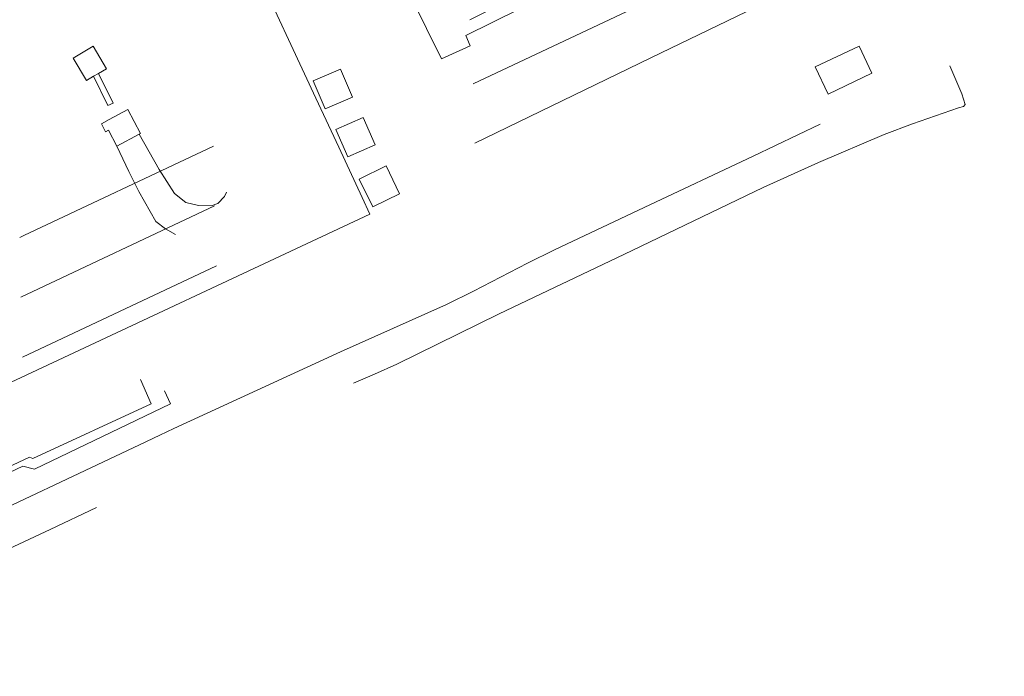
# Model space of a CAD drawing. Extents: x 676706 to 694667, y 4109023 to 4138104.
# Drawn here: x 682453 to 682615, y 4122271 to 4122379 of the extents above; entities that cross this region are included whole.
import ezdxf

# ---------------------------------------------------------------- set-up
doc = ezdxf.new("R2010")
doc.units = 0
doc.header["$MEASUREMENT"] = 0
for name, pattern in [('DGN Style 3', [164.899085, 117.78506, -47.114024]), ('DGN Style 5', [82.449542, 35.335518, -47.114024]), ('DGN Style 7', [235.570121, 106.006554, -47.114024, 35.335518, -47.114024])]:
    doc.linetypes.add(name, pattern=pattern)
for name, color, linetype, lineweight in [('Nivel 15', 9, 'Continuous', 0), ('Nivel 16', 9, 'Continuous', 0), ('Nivel 18', 9, 'Continuous', 0), ('Nivel 20', 9, 'Continuous', 0), ('Nivel 21', 9, 'Continuous', 0), ('Nivel 25', 9, 'Continuous', 0), ('Nivel 32', 9, 'Continuous', 0), ('Nivel 34', 9, 'Continuous', 0), ('Nivel 52', 9, 'Continuous', 0)]:
    doc.layers.add(name, color=color, linetype=linetype, lineweight=lineweight)

msp = doc.modelspace()

# ---------------------------------------------------------------- linework, layer by layer
at = {"layer": 'Nivel 15', "linetype": 'Continuous', "flags": 128}
for points in [[(682583.693, 4122371.61), (682590.918, 4122375.063), (682593.051, 4122370.6), (682585.826, 4122367.147), (682583.693, 4122371.61)], [(682467.34, 4122362.95), (682470.38, 4122364.58), (682472.48, 4122360.65), (682472.253, 4122360.528)], [(682468.59, 4122358.56), (682467.18, 4122361.18), (682466.73, 4122360.94), (682466.03, 4122362.25), (682467.34, 4122362.95)], [(682472.253, 4122360.528), (682468.59, 4122358.56)]]:
    msp.add_lwpolyline(points, dxfattribs=at)
at = {"layer": 'Nivel 16', "linetype": 'Continuous', "flags": 128}
msp.add_lwpolyline([(682490.875, 4122389.036), (682501.37, 4122366.48), (682505.15, 4122358.37), (682509, 4122350.08), (682510.3, 4122347.31), (682450.2, 4122319.18), (682392.92, 4122292.36), (682385.623, 4122288.902)], dxfattribs=at)
at = {"layer": 'Nivel 18', "linetype": 'Continuous', "flags": 128}
for points in [[(682464.74, 4122370.07), (682463.58, 4122369.38), (682461.38, 4122373.08), (682464.66, 4122375.03), (682466.86, 4122371.32), (682465.53, 4122370.54)], [(682464.74, 4122370.07), (682467.12, 4122365.24), (682467.95, 4122365.64), (682465.53, 4122370.54)], [(682465.53, 4122370.54), (682464.74, 4122370.07)]]:
    msp.add_lwpolyline(points, dxfattribs=at)
at = {"layer": 'Nivel 20', "linetype": 'DGN Style 5', "flags": 128}
for points in [[(682472.253, 4122360.528), (682475.546, 4122354.721), (682478.078, 4122350.741), (682479.957, 4122349.259), (682482.053, 4122348.788), (682484.147, 4122348.691), (682485.228, 4122349.11), (682486.303, 4122350.239), (682486.635, 4122350.951)], [(682468.59, 4122358.56), (682470.563, 4122354.351), (682472.231, 4122351.074), (682474.995, 4122346.123), (682476.61, 4122344.902), (682478.261, 4122343.979)]]:
    msp.add_lwpolyline(points, dxfattribs=at)
at = {"layer": 'Nivel 21', "linetype": 'DGN Style 3', "flags": 128}
for points in [[(682605.885, 4122371.823), (682607.861, 4122367.165), (682608.397, 4122365.413), (682608.138, 4122365.074), (682607.317, 4122364.844), (682599.758, 4122362.23), (682595.069, 4122360.487), (682584.218, 4122355.862), (682575.114, 4122351.737), (682552.15, 4122340.664), (682531.614, 4122330.875), (682514.706, 4122322.609), (682511.062, 4122320.96), (682502.794, 4122317.4), (682498.845, 4122315.595), (682495.272, 4122313.796), (682487.349, 4122309.52), (682482.893, 4122307.253), (682470.682, 4122301.555), (682457.582, 4122295.342), (682445.801, 4122289.83), (682442.246, 4122288.001), (682435.282, 4122284.104)], [(682477.981, 4122311.97), (682505.463, 4122324.646), (682522.904, 4122332.435), (682527.395, 4122334.629), (682536.267, 4122339.247), (682540.745, 4122341.47), (682555.512, 4122348.427), (682573.452, 4122356.875), (682586.089, 4122362.901), (682605.885, 4122371.823)]]:
    msp.add_lwpolyline(points, dxfattribs=at)
at = {"layer": 'Nivel 21', "linetype": 'Continuous', "flags": 128}
msp.add_lwpolyline([(682393.602, 4122272.175), (682400.61, 4122275.51), (682441.32, 4122294.69), (682472.3, 4122309.29), (682475.67, 4122310.88), (682477.981, 4122311.97)], dxfattribs=at)
at = {"layer": 'Nivel 25', "linetype": 'Continuous', "flags": 128}
for points in [[(682523.16, 4122404.32), (682534.91, 4122381.149), (682526.112, 4122376.824), (682526.835, 4122375.078), (682522.123, 4122372.95), (682509.73, 4122398)], [(682500.931, 4122369.334), (682505.439, 4122371.272), (682507.44, 4122366.618), (682502.932, 4122364.68), (682500.931, 4122369.334)], [(682504.689, 4122361.289), (682509.159, 4122363.264), (682511.139, 4122358.782), (682506.669, 4122356.807), (682504.689, 4122361.289)], [(682508.522, 4122353.132), (682512.953, 4122355.294), (682515.191, 4122350.706), (682510.76, 4122348.544), (682508.522, 4122353.132)]]:
    msp.add_lwpolyline(points, dxfattribs=at)
at = {"layer": 'Nivel 32', "linetype": 'DGN Style 7', "flags": 128}
for points in [[(682312.61, 4122318.988), (682315.4, 4122317.91), (682319.07, 4122316.49), (682323.62, 4122314.72), (682325.96, 4122313.82), (682337.64, 4122309.29), (682339.78, 4122308.47), (682347.2, 4122305.59), (682351.09, 4122304.09), (682358.64, 4122301.16), (682359.46, 4122300.85), (682360.94, 4122300.28), (682362.42, 4122300.97), (682362.93, 4122301.22), (682363.16, 4122301.32), (682365.63, 4122302.49), (682372.98, 4122305.95), (682375.37, 4122307.08), (682376.14, 4122307.44), (682377.9, 4122308.27), (682379.03, 4122308.81), (682388.6, 4122313.32), (682388.94, 4122313.48), (682400.47, 4122318.91), (682408.98, 4122322.92), (682417.49, 4122326.94), (682421.21, 4122328.69), (682425.92, 4122330.91), (682447.77, 4122341.21), (682453.24, 4122343.79), (682501.37, 4122366.48), (682502.22, 4122366.88), (682503.18, 4122367.34), (682504.33, 4122367.88), (682505.87, 4122368.67), (682506.43, 4122368.96), (682520.22, 4122376.03), (682524.11, 4122378.02), (682533.45, 4122382.81), (682596.93, 4122415.37), (682625.84, 4122430.2), (682633.29, 4122434.02), (682648, 4122441.57), (682648.96, 4122442.05), (682650.66, 4122442.93), (682650.96, 4122441.03), (682651.13, 4122439.99), (682651.61, 4122437.05), (682651.93, 4122435.08), (682653.31, 4122426.56)], [(682312.84, 4122309.492), (682316.94, 4122307.89), (682319.74, 4122306.79), (682323.12, 4122305.47), (682334.66, 4122300.95), (682338.77, 4122299.34), (682339.74, 4122298.96), (682340.22, 4122298.77), (682342.67, 4122297.81), (682343.68, 4122297.42), (682347.76, 4122295.82), (682351.77, 4122294.25), (682353.64, 4122293.52), (682358.9, 4122291.45), (682359.74, 4122291.13), (682361.23, 4122290.55), (682362.54, 4122291.17), (682363.04, 4122291.4), (682363.54, 4122291.64), (682368.32, 4122293.89), (682399.88, 4122308.76), (682410.08, 4122313.57), (682447.65, 4122331.27), (682505.15, 4122358.37), (682506.14, 4122358.84), (682506.99, 4122359.24), (682508.36, 4122359.89), (682509.59, 4122360.47), (682510.18, 4122360.74), (682578.88, 4122393.17), (682634.29, 4122419.32), (682634.55, 4122419.44), (682642.7, 4122423.29), (682643.34, 4122423.59), (682643.97, 4122423.89), (682645.98, 4122424.84), (682648.42, 4122425.41), (682648.93, 4122425.53), (682653.31, 4122426.56)], [(682313.078, 4122299.638), (682314.6, 4122299.05), (682318.24, 4122297.63), (682319.54, 4122297.12), (682322.27, 4122296.05), (682328.41, 4122293.66), (682336.21, 4122290.62), (682340.81, 4122288.83), (682347.75, 4122286.12), (682352.33, 4122284.33), (682358.92, 4122281.76), (682359.26, 4122281.63), (682360.36, 4122281.21), (682361.52, 4122280.76), (682362.89, 4122281.4), (682363.55, 4122281.71), (682375.31, 4122287.24), (682380.95, 4122289.89), (682387.96, 4122293.19), (682393.81, 4122295.93), (682509, 4122350.08), (682509.81, 4122350.46), (682510.91, 4122350.97), (682512.3, 4122351.63), (682513.58, 4122352.25), (682514.2, 4122352.55), (682558.32, 4122373.94), (682634.85, 4122411.04), (682635.97, 4122411.58), (682653.13, 4122419.9), (682654.3, 4122420.46)]]:
    msp.add_lwpolyline(points, dxfattribs=at)
at = {"layer": 'Nivel 34', "linetype": 'Continuous', "flags": 128}
for points in [[(682379.743, 4122272.223), (682454.169, 4122307.28), (682454.752, 4122307.021), (682474.217, 4122316.048), (682472.491, 4122320.091)], [(682476.45, 4122318.214), (682477.406, 4122316.07), (682455.002, 4122305.258), (682453.069, 4122305.76), (682380.267, 4122271.12)]]:
    msp.add_lwpolyline(points, dxfattribs=at)
at = {"layer": 'Nivel 52', "linetype": 'Continuous', "flags": 128}
for points in [[(682583.693, 4122371.61), (682585.826, 4122367.147), (682593.051, 4122370.6), (682590.918, 4122375.063)], [(682467.34, 4122362.95), (682466.03, 4122362.25), (682466.73, 4122360.94), (682467.18, 4122361.18), (682468.59, 4122358.56), (682472.253, 4122360.528), (682472.48, 4122360.65), (682470.38, 4122364.58)]]:
    msp.add_lwpolyline(points, close=True, dxfattribs=at)

doc.saveas('drawing.dxf')
